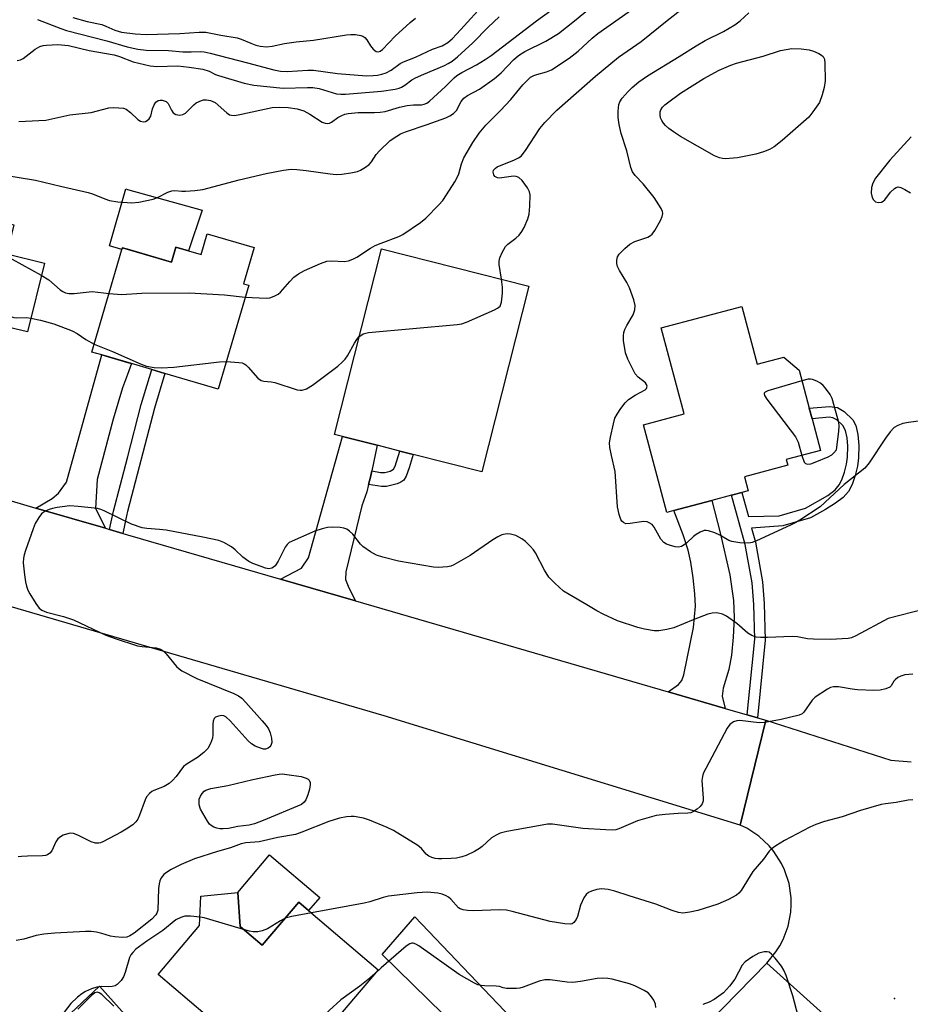
# Model space of a CAD drawing. Units: inches. Extents: x 1291759 to 1297759, y 477452 to 481452.
# Drawn here: x 1294717 to 1294942, y 478272 to 478519 of the extents above; entities that cross this region are included whole.
import ezdxf

# ---------------------------------------------------------------- set-up
doc = ezdxf.new("R2010")
doc.units = ezdxf.units.IN
doc.header["$MEASUREMENT"] = 0
for name, color, linetype in [('BLDG-Footprint', 5, 'Continuous'), ('CULTRL-Pad', 6, 'Continuous'), ('ELEV-Spot Elevation', 7, 'Continuous'), ('TRANS-Driveway', 251, 'Continuous'), ('TRANS-Non Street Sidewalk', 7, 'Continuous'), ('TRANS-Road', 130, 'Continuous'), ('Undefined', 1, 'Continuous')]:
    doc.layers.add(name, color=color, linetype=linetype)

msp = doc.modelspace()

# ---------------------------------------------------------------- linework, layer by layer
at = {"layer": 'BLDG-Footprint'}
for points, elevation in [([(1294715.84, 478467.69), (1294714.04, 478460.42), (1294723.5, 478458.09), (1294719.23, 478440.82), (1294716.09, 478441.59), (1294707.15, 478443.8), (1294704.53, 478444.45), (1294702.01, 478445.07), (1294678.75, 478450.81), (1294682.64, 478466.56), (1294691.43, 478464.39), (1294693.6, 478473.19)], 287.31), ([(1294776.33, 478461.98), (1294773.65, 478452.89), (1294774.95, 478452.5), (1294767.26, 478426.36), (1294753.84, 478430.31), (1294750.55, 478431.28), (1294745.41, 478432.79), (1294737.95, 478434.98), (1294735.45, 478435.72), (1294743.03, 478461.5), (1294743.17, 478461.96), (1294755.51, 478458.33), (1294756.63, 478462.14), (1294759.81, 478461.2), (1294762.99, 478460.27), (1294764.51, 478465.46)], 286.93), ([(1294845.48, 478452.27), (1294833.6, 478405.55), (1294816.38, 478409.93), (1294813.31, 478410.71), (1294812.99, 478410.79), (1294807.31, 478412.24), (1294798.53, 478414.47), (1294796.52, 478414.98), (1294808.4, 478461.7)], 288.13), ([(1294899.11, 478447.19), (1294902.97, 478432.68), (1294909.66, 478434.46), (1294913.51, 478431.12), (1294916.06, 478421.57), (1294916.76, 478418.92), (1294918.89, 478410.94), (1294910.27, 478408.64), (1294910.64, 478407.24), (1294899.78, 478404.35), (1294900.72, 478400.78), (1294899.06, 478400.34), (1294896.53, 478399.67), (1294891.51, 478398.33), (1294882, 478395.8), (1294880.21, 478395.32), (1294874.33, 478417.41), (1294884.58, 478420.13), (1294878.81, 478441.79)], 290.37), ([(1294772.77, 478291.2), (1294778.35, 478286.46), (1294787.55, 478297.29), (1294790.03, 478295.18), (1294807.56, 478280.3), (1294797.07, 478267.95), (1294794.62, 478265.07), (1294783.74, 478252.25), (1294752.14, 478279.08), (1294762.6, 478291.39), (1294762.92, 478298.8), (1294772.18, 478299.75)], 283.29)]:
    msp.add_lwpolyline(points, close=True, dxfattribs=dict(at, elevation=elevation))
at = {"layer": 'CULTRL-Pad'}
for points in [[(1294763.21, 478471.38), (1294759.81, 478461.2), (1294756.63, 478462.14), (1294755.51, 478458.33), (1294744.41, 478461.59), (1294743.17, 478461.96), (1294743.03, 478461.5), (1294739.92, 478462.42), (1294743.99, 478476.77), (1294744.41, 478476.65)], [(1294792.83, 478298.48), (1294790.03, 478295.18), (1294787.55, 478297.29), (1294778.35, 478286.46), (1294772.77, 478291.2), (1294772.18, 478299.75), (1294780.21, 478309.2)], [(1294749.61, 478255.2), (1294744.41, 478249.54), (1294740.53, 478245.34), (1294732.95, 478252.31), (1294729.7, 478248.78), (1294725.98, 478252.2), (1294722.57, 478255), (1294718.49, 478258.36), (1294737.37, 478276.15), (1294744.41, 478268.3), (1294753.22, 478258.47)]]:
    msp.add_lwpolyline(points, close=True, dxfattribs=at)
at = {"layer": 'ELEV-Spot Elevation'}
msp.add_point((1294937.54, 478273.07, 282.72), dxfattribs=at)
at = {"layer": 'TRANS-Driveway'}
for points in [[(1294738.86, 478391.36), (1294721.32, 478396.46), (1294725.51, 478398.89), (1294727.08, 478400.2), (1294729.06, 478402.95), (1294737.95, 478434.98), (1294744.41, 478433.09), (1294745.41, 478432.79), (1294744.41, 478430.1), (1294743.16, 478426.74), (1294740.81, 478418.84), (1294736.84, 478403.67), (1294736.41, 478396.35)], [(1294805.96, 478405.8), (1294805.61, 478404.25), (1294805.14, 478402.39), (1294804.65, 478400.52), (1294803.44, 478397.01), (1294799.44, 478380.41), (1294799.35, 478378.5), (1294800.12, 478376.38), (1294801.81, 478373.07), (1294782.95, 478378.55), (1294788.26, 478381.31), (1294790.04, 478383.92), (1294798.53, 478414.47), (1294807.31, 478412.24)], [(1294894.88, 478346.03), (1294880.55, 478350.2), (1294883.15, 478352.08), (1294883.99, 478353.03), (1294884.51, 478354.46), (1294886.91, 478366.42), (1294887.43, 478371.76), (1294887.29, 478374.9), (1294886.87, 478378.89), (1294886.23, 478382.83), (1294885.54, 478385.85), (1294884.29, 478389.68), (1294882, 478395.8), (1294891.51, 478398.33), (1294893.6, 478390.18), (1294896.03, 478379.64), (1294897.02, 478373.16), (1294897.13, 478368.88), (1294896.94, 478363.97), (1294896.48, 478359.44), (1294895.8, 478355.8), (1294894.39, 478351.1), (1294894.17, 478349.1)], [(1294868.52, 478244.3), (1294857.6, 478233.14), (1294854.73, 478239.02), (1294808.56, 478284.12), (1294816.81, 478293.62), (1294861.95, 478246.29)]]:
    msp.add_lwpolyline(points, close=True, dxfattribs=at)
at = {"layer": 'TRANS-Non Street Sidewalk'}
for points in [[(1294743.23, 478390.09), (1294739.93, 478391.05), (1294740.9, 478395.7), (1294744.41, 478409.11), (1294747.91, 478422.5), (1294750.55, 478431.28), (1294753.84, 478430.31), (1294751.21, 478421.58), (1294744.41, 478395.57), (1294744.23, 478394.9)], [(1294903.02, 478343.67), (1294900.46, 478344.41), (1294902.34, 478363.43), (1294902.08, 478372.2), (1294901.68, 478377.63), (1294899.97, 478387.31), (1294896.53, 478399.67), (1294899.06, 478400.34), (1294900.74, 478394.32), (1294908.52, 478394.54), (1294915.1, 478396.43), (1294920.72, 478399.62), (1294922.55, 478401.05), (1294923.61, 478402.28), (1294924.26, 478403.56), (1294924.96, 478405.48), (1294925.48, 478407.5), (1294925.73, 478409.28), (1294925.77, 478412.04), (1294925.6, 478414.12), (1294925.16, 478416.01), (1294924.52, 478417.2), (1294923.04, 478418.62), (1294922.04, 478419.16), (1294921.05, 478419.31), (1294916.76, 478418.92), (1294916.06, 478421.57), (1294921.14, 478422.03), (1294923.16, 478421.72), (1294924.89, 478420.73), (1294927.02, 478418.67), (1294927.78, 478417.2), (1294928.3, 478414.96), (1294928.53, 478412.16), (1294928.5, 478409.08), (1294928.21, 478407.02), (1294927.63, 478404.67), (1294926.83, 478402.4), (1294925.92, 478400.59), (1294924.59, 478399.1), (1294922.71, 478397.65), (1294920.19, 478396.09), (1294916.35, 478394.02), (1294909.42, 478391.99), (1294901.56, 478391.38), (1294902.53, 478387.89), (1294904.29, 478377.92), (1294904.69, 478372.44), (1294904.96, 478363.24)], [(1294805.14, 478402.39), (1294805.61, 478404.25), (1294805.96, 478405.8), (1294808.13, 478405.43), (1294809.21, 478405.43), (1294810.53, 478405.76), (1294811.36, 478406.21), (1294811.82, 478407.02), (1294812.99, 478410.79), (1294813.31, 478410.71), (1294816.38, 478409.93), (1294815.35, 478406.54), (1294814.59, 478404.45), (1294813.98, 478403.45), (1294813.28, 478402.93), (1294812.29, 478402.51), (1294809.63, 478401.86), (1294808.36, 478401.89)]]:
    msp.add_lwpolyline(points, close=True, dxfattribs=at)
at = {"layer": 'TRANS-Road'}
msp.add_lwpolyline([(1294690.06, 478405.56), (1294692.55, 478404.83), (1294694.52, 478404.26), (1294709.68, 478399.85), (1294721.32, 478396.46), (1294738.86, 478391.36), (1294739.93, 478391.05), (1294743.23, 478390.09), (1294744.41, 478389.75), (1294782.95, 478378.55), (1294801.81, 478373.07), (1294880.55, 478350.2), (1294894.88, 478346.03), (1294900.46, 478344.41), (1294903.02, 478343.67), (1294905.12, 478343.06), (1294898.68, 478316.66), (1294809.02, 478344.17), (1294744.41, 478363.05), (1294679.57, 478382), (1294667.75, 478385.44), (1294653.36, 478389.63), (1294658.49, 478414.75)], close=True, dxfattribs=at)
for points in [[(1294934.8, 478255.42), (1294905.38, 478281.96), (1294907.66, 478284.75), (1294908.64, 478286.26), (1294909.48, 478287.86), (1294910.75, 478291.24), (1294911.44, 478294.78), (1294911.55, 478296.59), (1294911.52, 478298.39), (1294910.99, 478301.97), (1294909.87, 478305.39), (1294909.09, 478307.03), (1294907.14, 478310.07), (1294905.98, 478311.45), (1294903.33, 478313.9), (1294900.31, 478315.87), (1294898.68, 478316.66), (1294905.12, 478343.06), (1294936.6, 478333.01), (1294941.74, 478332.62)], [(1294868.52, 478244.3), (1294905.38, 478281.96), (1294934.8, 478255.42)]]:
    msp.add_lwpolyline(points, dxfattribs=at)
at = {"layer": 'Undefined'}
for points, elevation in [([(1294717.11, 478493.76), (1294722.14, 478493.94), (1294723.91, 478494.08), (1294729.96, 478495.38), (1294735.25, 478495.98), (1294739.74, 478497.13), (1294740.87, 478497.22), (1294742.29, 478497.2), (1294743.39, 478497.08), (1294744.14, 478496.82), (1294745.2, 478496.03), (1294747.06, 478494.24), (1294747.74, 478493.84), (1294748.46, 478493.68), (1294748.93, 478493.75), (1294749.38, 478493.94), (1294749.93, 478494.38), (1294750.27, 478495.05), (1294750.76, 478496.91), (1294751.14, 478497.93), (1294751.56, 478498.58), (1294752.14, 478498.97), (1294752.62, 478499.08), (1294753.15, 478499.06), (1294753.68, 478498.94), (1294754.16, 478498.72), (1294754.66, 478498.22), (1294755.49, 478496.56), (1294755.95, 478495.89), (1294756.58, 478495.5), (1294757.61, 478495.35), (1294758.38, 478495.47), (1294759.02, 478495.85), (1294759.8, 478496.56), (1294761.11, 478497.93), (1294761.75, 478498.43), (1294763.05, 478499.01), (1294763.6, 478499.14), (1294764.33, 478499.2), (1294765.33, 478499.04), (1294766.54, 478498.5), (1294769.43, 478495.89), (1294770.11, 478495.44), (1294770.6, 478495.29), (1294771.36, 478495.27), (1294772.69, 478495.45), (1294780.83, 478497.23), (1294782.61, 478497.32), (1294784.9, 478497.24), (1294787.17, 478496.87), (1294788.85, 478496.4), (1294790.35, 478495.6), (1294793.46, 478493.57), (1294794.22, 478493.27), (1294794.75, 478493.22), (1294795.27, 478493.33), (1294795.76, 478493.57), (1294797.42, 478494.72), (1294798.37, 478495.26), (1294799.14, 478495.54), (1294799.96, 478495.72), (1294802.48, 478496.03), (1294806.65, 478495.97), (1294808.08, 478496.05), (1294809.31, 478496.28), (1294812.89, 478497.31), (1294814.8, 478497.73), (1294816.47, 478497.93), (1294818.41, 478497.93), (1294819.16, 478498.06), (1294819.81, 478498.37), (1294820.46, 478498.86), (1294824.49, 478502.56), (1294826.69, 478504.75), (1294827.35, 478505.3), (1294828.61, 478506.09), (1294832.28, 478507.98), (1294834.5, 478509.33), (1294835.99, 478510.34), (1294847.38, 478519.06), (1294854.63, 478524.37)], 282), ([(1294721.79, 478519.39), (1294727.69, 478517.09), (1294729.08, 478516.63), (1294739.24, 478514.03), (1294744.33, 478512.53), (1294747.01, 478511.91), (1294749.17, 478511.7), (1294754.75, 478511.59), (1294758.38, 478511.24), (1294760.47, 478511.23), (1294762.78, 478511.32), (1294763.73, 478511.25), (1294765.27, 478510.93), (1294774.68, 478508.51), (1294781.27, 478506.73), (1294782.97, 478506.4), (1294784.66, 478506.33), (1294789.82, 478506.62), (1294791.25, 478506.64), (1294797.34, 478505.76), (1294804.57, 478505.25), (1294806.25, 478505.28), (1294807.37, 478505.4), (1294808.48, 478505.64), (1294809.54, 478506), (1294810.79, 478506.62), (1294813.06, 478508.28), (1294813.91, 478508.77), (1294816.95, 478509.9), (1294821.2, 478511.89), (1294823.66, 478512.8), (1294825.11, 478513.64), (1294826.2, 478514.53), (1294828.39, 478516.84), (1294834.33, 478523.42)], 278), ([(1294774.08, 478449.53), (1294779.38, 478449.25), (1294780.24, 478449.37), (1294781.34, 478449.75), (1294782.37, 478450.31), (1294782.97, 478450.81), (1294785.3, 478453.5), (1294786.33, 478454.53), (1294787.5, 478455.37), (1294788.99, 478456.25), (1294793, 478457.99), (1294794.64, 478458.54), (1294795.9, 478458.64), (1294798.98, 478458.48), (1294800.11, 478458.68), (1294801.19, 478459.05), (1294802.2, 478459.6), (1294805.6, 478461.82), (1294806.8, 478462.5), (1294808.29, 478463.15), (1294812.73, 478464.77), (1294813.79, 478465.27), (1294818.19, 478468.28), (1294819.53, 478469.41), (1294822.82, 478472.75), (1294823.79, 478473.84), (1294824.78, 478475.28), (1294826.82, 478478.51), (1294827.52, 478479.78), (1294827.83, 478480.58), (1294828.48, 478483.09), (1294829.1, 478484.6), (1294831.33, 478488.43), (1294832.94, 478490.77), (1294834.62, 478492.77), (1294838.36, 478496.53), (1294840.92, 478499.26), (1294843.99, 478502.95), (1294845.1, 478504.16), (1294845.91, 478504.86), (1294846.75, 478505.33), (1294847.5, 478505.59), (1294849.94, 478506.19), (1294851.2, 478506.74), (1294855.64, 478509.67), (1294857.85, 478511.45), (1294861.44, 478514.68), (1294862.88, 478515.87), (1294873.54, 478523.43)], 286), ([(1294711.96, 478480.48), (1294721.24, 478478.93), (1294727.53, 478477.42), (1294734.54, 478475.86), (1294735.6, 478475.5), (1294738.72, 478474.23), (1294739.94, 478473.83), (1294741.99, 478473.52), (1294745.54, 478473.23), (1294747.26, 478473.43), (1294750.93, 478474.22), (1294752, 478474.62), (1294754.55, 478475.92), (1294755.56, 478476.27), (1294756.35, 478476.34), (1294758.15, 478476.16), (1294759.02, 478476.16), (1294761.35, 478476.36), (1294763.38, 478476.63), (1294772.52, 478479.06), (1294779.35, 478480.65), (1294783.72, 478481.5), (1294785.61, 478481.69), (1294787.07, 478481.65), (1294789.42, 478481.39), (1294795.48, 478480.52), (1294796.93, 478480.41), (1294798.36, 478480.5), (1294800.65, 478480.84), (1294802.33, 478481.18), (1294803.13, 478481.47), (1294804.37, 478482.2), (1294805.27, 478482.92), (1294805.83, 478483.58), (1294807.07, 478485.45), (1294807.84, 478486.32), (1294810.59, 478488.92), (1294812.2, 478490.06), (1294813.17, 478490.59), (1294814.44, 478491.12), (1294819.84, 478492.93), (1294824.61, 478494.67), (1294825.6, 478495.14), (1294826.51, 478495.71), (1294827.27, 478496.46), (1294828.43, 478498.73), (1294829.11, 478499.59), (1294830.06, 478500.24), (1294833.02, 478501.82), (1294836.82, 478504.51), (1294838.53, 478505.98), (1294841.57, 478509.2), (1294842.83, 478510.3), (1294844.5, 478511.33), (1294849.74, 478513.93), (1294852.95, 478515.9), (1294856.99, 478519.03), (1294860.7, 478522.14)], 284), ([(1294716.68, 478509.1), (1294717.46, 478509.28), (1294718.17, 478509.58), (1294721.17, 478511.89), (1294722.38, 478512.58), (1294723.19, 478512.82), (1294724.03, 478512.97), (1294726.88, 478513.09), (1294729.62, 478512.83), (1294734.76, 478511.59), (1294741.11, 478510.52), (1294742.39, 478510.11), (1294745.84, 478508.77), (1294750.1, 478507.7), (1294751.85, 478507.56), (1294757.09, 478507.72), (1294759.94, 478507.4), (1294763.42, 478506.89), (1294765, 478506.43), (1294766.6, 478505.57), (1294767.38, 478505.26), (1294773.83, 478503.37), (1294776.27, 478502.84), (1294783.65, 478502.12), (1294789.71, 478502.32), (1294791.08, 478502.3), (1294792.67, 478501.99), (1294797.06, 478500.7), (1294798.17, 478500.56), (1294799.32, 478500.57), (1294808.39, 478501.33), (1294811.84, 478501.84), (1294812.8, 478502.08), (1294813.41, 478502.33), (1294814.23, 478502.84), (1294816.01, 478504.18), (1294816.95, 478504.75), (1294819.02, 478505.67), (1294824.2, 478507.79), (1294825.19, 478508.3), (1294826.14, 478508.92), (1294827.47, 478510.03), (1294831.33, 478513.52), (1294835.24, 478517.47), (1294838.01, 478520.04)], 280), ([(1294838.6, 478454.02), (1294838.02, 478457.76), (1294837.99, 478458.61), (1294838.15, 478459.43), (1294838.73, 478460.76), (1294839.61, 478462.26), (1294840.19, 478462.86), (1294842.2, 478464.38), (1294843.02, 478465.14), (1294843.72, 478466.02), (1294844.27, 478467.07), (1294845.22, 478469.27), (1294845.54, 478470.39), (1294845.72, 478472.38), (1294845.8, 478475.23), (1294845.67, 478476.04), (1294845.16, 478477.02), (1294843.77, 478478.85), (1294842.97, 478479.6), (1294842.31, 478479.87), (1294841.6, 478479.94), (1294838.65, 478479.52), (1294838.08, 478479.49), (1294837.55, 478479.56), (1294836.93, 478479.91), (1294836.64, 478480.3), (1294836.48, 478481.01), (1294836.59, 478481.46), (1294837.05, 478482.01), (1294837.52, 478482.31), (1294841.88, 478484.07), (1294842.9, 478484.59), (1294843.5, 478485.04), (1294844.6, 478486.4), (1294848.27, 478491.94), (1294849.52, 478493.48), (1294852.53, 478496.54), (1294862.22, 478505.17), (1294868.05, 478509.88), (1294873.72, 478513.84), (1294880.29, 478519.13), (1294883.73, 478521.79)], 288), ([(1294944.75, 478418.45), (1294941.04, 478417.98), (1294939.65, 478417.71), (1294938.35, 478417.27), (1294937.42, 478416.72), (1294936.47, 478415.67), (1294935.25, 478414.05), (1294931.12, 478407.87), (1294930.02, 478406.5), (1294924.89, 478402.4), (1294918.77, 478396.8), (1294913.66, 478393.42), (1294912.66, 478392.83), (1294911.36, 478392.19), (1294902.76, 478388.22), (1294901.67, 478387.79), (1294900.84, 478387.61), (1294898.56, 478387.71), (1294896.58, 478388.02), (1294895.8, 478388.32), (1294893.58, 478389.61), (1294892.28, 478390.21), (1294890.67, 478390.76), (1294890.14, 478390.84), (1294889.61, 478390.8), (1294888.57, 478390.4), (1294887.58, 478389.8), (1294886.91, 478389.27), (1294885.26, 478387.7), (1294884.59, 478387.19), (1294883.87, 478386.8), (1294883.11, 478386.63), (1294882.3, 478386.72), (1294880.92, 478387.1), (1294880.13, 478387.4), (1294879.43, 478387.81), (1294878.74, 478388.65), (1294877.04, 478391.65), (1294876.49, 478392.28), (1294875.8, 478392.76), (1294875.29, 478392.96), (1294874.45, 478393.04), (1294873.28, 478392.93), (1294870.97, 478392.54), (1294869.89, 478392.52), (1294869.26, 478392.8), (1294868.92, 478393.12), (1294868.66, 478393.54), (1294868.22, 478394.82), (1294867.83, 478396.76), (1294867.21, 478405.62), (1294866.25, 478409.64), (1294865.88, 478411.7), (1294865.8, 478412.88), (1294865.99, 478414.3), (1294866.76, 478417.69), (1294867.16, 478419.07), (1294867.68, 478420.09), (1294868.66, 478421.53), (1294869.71, 478422.92), (1294870.53, 478423.74), (1294872.21, 478424.9), (1294874.78, 478426.24), (1294875.11, 478426.58), (1294875.24, 478427.16), (1294875.13, 478427.56), (1294874.83, 478427.96), (1294872.99, 478429.38), (1294872.27, 478430.27), (1294870.4, 478433.9), (1294869.78, 478435.52), (1294869.33, 478438.63), (1294869.27, 478439.76), (1294869.36, 478440.59), (1294869.63, 478441.38), (1294870.11, 478442.4), (1294871.74, 478445.06), (1294872.14, 478446.37), (1294872.22, 478447.45), (1294871.92, 478448.86), (1294870.82, 478451.91), (1294870.14, 478453.2), (1294868.32, 478456.2), (1294867.81, 478457.23), (1294867.63, 478458.03), (1294867.64, 478458.85), (1294867.82, 478459.63), (1294868.25, 478460.32), (1294869.62, 478461.77), (1294870.9, 478462.89), (1294872.16, 478463.53), (1294875.39, 478464.66), (1294876.12, 478465.03), (1294876.53, 478465.38), (1294877.18, 478466.27), (1294878.59, 478468.79), (1294879.06, 478469.81), (1294879.21, 478470.56), (1294879.11, 478471.08), (1294878.76, 478471.85), (1294877, 478474.64), (1294874.25, 478478.03), (1294872.23, 478480.17), (1294871.55, 478481.1), (1294871.13, 478482.15), (1294870.1, 478486.32), (1294868.7, 478490.68), (1294868.24, 478492.99), (1294867.98, 478494.76), (1294867.95, 478496.29), (1294868.15, 478497.98), (1294868.39, 478498.68), (1294868.96, 478499.57), (1294870.47, 478501.29), (1294871.45, 478502.3), (1294873.15, 478503.73), (1294875.31, 478505.2), (1294883.32, 478510.05), (1294887.62, 478512.78), (1294889.86, 478514.07), (1294894.48, 478516.41), (1294897.33, 478518.02), (1294898.67, 478519.04), (1294900.82, 478521.09)], 290), ([(1294730.67, 478519.89), (1294734.27, 478518.9), (1294737.97, 478518.14), (1294738.99, 478517.75), (1294741.27, 478516.69), (1294742.93, 478516.23), (1294746.33, 478515.78), (1294749.1, 478515.59), (1294757.59, 478515.85), (1294762.51, 478516.2), (1294764.12, 478516.17), (1294767.9, 478515.41), (1294772.02, 478514.78), (1294773.08, 478514.43), (1294775.45, 478513.41), (1294776.78, 478512.92), (1294777.85, 478512.67), (1294779.46, 478512.54), (1294780.85, 478512.67), (1294783.98, 478513.34), (1294786.91, 478513.81), (1294791.24, 478514.23), (1294799.56, 478515.54), (1294800.69, 478515.62), (1294801.85, 478515.6), (1294803.2, 478515.38), (1294803.72, 478515.17), (1294804.17, 478514.89), (1294804.69, 478514.27), (1294805.57, 478512.79), (1294806.27, 478511.94), (1294807.07, 478511.33), (1294807.6, 478511.24), (1294808.02, 478511.4), (1294808.63, 478511.87), (1294811.79, 478515.2), (1294815.56, 478518.6), (1294816.94, 478519.74)], 276), ([(1294941.69, 478489.83), (1294936.37, 478483.97), (1294932.72, 478479.46), (1294932.05, 478478.2), (1294931.75, 478477.11), (1294931.69, 478475.68), (1294931.88, 478474.62), (1294932.23, 478473.98), (1294932.76, 478473.54), (1294933.49, 478473.37), (1294934.24, 478473.44), (1294934.69, 478473.66), (1294935.09, 478474.03), (1294936.52, 478475.91), (1294937.54, 478476.86), (1294937.97, 478477.13), (1294938.43, 478477.26), (1294939.14, 478477.13), (1294940.12, 478476.64), (1294941.59, 478475.75)], 290), ([(1294693.28, 478471.91), (1294696.16, 478470.62), (1294708.01, 478463.11), (1294722.74, 478455.03)], 286), ([(1294679.76, 478454.91), (1294682.56, 478455.81), (1294684.57, 478456.07), (1294686.87, 478456.25), (1294690.01, 478456.21), (1294691.75, 478455.88), (1294694.05, 478455.32), (1294695.17, 478454.95), (1294696.24, 478454.48), (1294702.49, 478451.37), (1294715.06, 478444.66), (1294715.79, 478444.42), (1294716.48, 478444.33), (1294719.05, 478444.37), (1294720.08, 478444.27)], 288), ([(1294722.74, 478455.03), (1294724.63, 478453.88), (1294727.47, 478451.38), (1294728.12, 478450.92), (1294728.84, 478450.58), (1294729.64, 478450.43), (1294731.01, 478450.43), (1294735.58, 478450.95), (1294739.79, 478450.46)], 286), ([(1294802.78, 478439.61), (1294803.14, 478439.91), (1294803.79, 478440.26), (1294805.13, 478440.6), (1294827.45, 478442.67), (1294828.63, 478442.84), (1294829.75, 478443.19), (1294836.86, 478446.34), (1294837.62, 478446.75), (1294838.22, 478447.27), (1294838.45, 478447.73), (1294838.59, 478448.26), (1294838.85, 478450.56), (1294838.86, 478452.02), (1294838.6, 478454.02)], 288), ([(1294739.79, 478450.46), (1294742.91, 478450.18), (1294748.08, 478450.57), (1294759.95, 478450.62), (1294768.89, 478450.15), (1294774.08, 478449.53)], 286), ([(1294720.08, 478444.27), (1294722.56, 478443.74), (1294725.93, 478442.77), (1294730.52, 478441.01), (1294731.8, 478440.4), (1294733.95, 478438.84), (1294736.03, 478437.71)], 288), ([(1294769.32, 478433.37), (1294772.47, 478433.12), (1294773.29, 478432.96), (1294773.79, 478432.77), (1294774.23, 478432.48), (1294774.83, 478431.92), (1294777.27, 478429.15), (1294778.11, 478428.57), (1294778.76, 478428.39), (1294780.64, 478428.19), (1294781.49, 478428.03), (1294787.11, 478426.21), (1294787.89, 478426.08), (1294788.44, 478426.11), (1294789.5, 478426.45), (1294790.99, 478427.39), (1294797.36, 478432.19), (1294798.49, 478433.13), (1294799.19, 478433.9), (1294799.81, 478434.75), (1294801.58, 478437.91), (1294802.21, 478438.9), (1294802.78, 478439.61)], 288), ([(1294736.03, 478437.71), (1294740.67, 478435.82), (1294747.87, 478432.66), (1294749.26, 478432.19), (1294751.14, 478431.84), (1294753.03, 478431.73), (1294756.14, 478431.9), (1294767.56, 478433.29), (1294769.32, 478433.37)], 288), ([(1294914.21, 478428.51), (1294905.61, 478425.95), (1294904.94, 478425.64), (1294904.7, 478425.37), (1294904.69, 478425.2), (1294904.82, 478424.79), (1294905.42, 478423.88), (1294912.63, 478414.35), (1294913.25, 478413.03), (1294914.22, 478409.69)], 290), ([(1294914.22, 478409.69), (1294914.82, 478408.02), (1294915.12, 478407.66), (1294915.68, 478407.47), (1294916.45, 478407.61), (1294917.53, 478407.99), (1294920.83, 478409.34), (1294921.75, 478409.89), (1294922.29, 478410.35), (1294922.9, 478411.12), (1294923.47, 478415.72), (1294923.56, 478417.15), (1294923.47, 478418.01), (1294923.27, 478418.87), (1294921.8, 478424), (1294921.3, 478425.03), (1294920.12, 478426.65), (1294919.56, 478427.29), (1294918.93, 478427.84), (1294917.95, 478428.41), (1294916.91, 478428.82), (1294916.38, 478428.92), (1294915.82, 478428.9), (1294914.21, 478428.51)], 290), ([(1294945.06, 478370.98), (1294935.92, 478368.68), (1294927.75, 478364.27), (1294926.68, 478363.81), (1294925.86, 478363.61), (1294921.4, 478363.4), (1294917.09, 478363.46), (1294915.65, 478363.59), (1294913.07, 478364.06), (1294911.73, 478364.17), (1294905.55, 478363.88), (1294903.81, 478363.87), (1294902.68, 478363.99), (1294901.59, 478364.39), (1294900.57, 478364.98), (1294897.79, 478367.43), (1294895.22, 478369.27), (1294894.22, 478369.78), (1294892.79, 478370.05), (1294891.62, 478370.03), (1294890.53, 478369.75), (1294886.81, 478368.33), (1294881.94, 478366.34), (1294880.25, 478365.87), (1294878.18, 478365.58), (1294877.04, 478365.59), (1294874.56, 478365.98), (1294872.88, 478366.42), (1294867.79, 478368.08), (1294864.14, 478369.76), (1294862.6, 478370.56), (1294860.07, 478372.12), (1294855.62, 478374.67), (1294854.22, 478375.58), (1294851.98, 478377.55), (1294850.53, 478379.05), (1294849.44, 478380.81), (1294847.12, 478385.21), (1294846.63, 478385.92), (1294845.86, 478386.79), (1294844.63, 478388.03), (1294843.73, 478388.75), (1294842.17, 478389.53), (1294840.85, 478389.89), (1294840.05, 478389.96), (1294839.51, 478389.92), (1294838.69, 478389.7), (1294837.63, 478389.25), (1294836.37, 478388.46), (1294830.74, 478384.49), (1294826.62, 478382.17), (1294825.82, 478381.85), (1294824.96, 478381.66), (1294822.61, 478381.48), (1294821.48, 478381.61), (1294812.64, 478383.13), (1294808.75, 478384.09), (1294807.12, 478384.59), (1294805.59, 478385.4), (1294803.7, 478386.76), (1294803.11, 478387.38), (1294801.2, 478389.88), (1294800.35, 478390.67), (1294799.65, 478391.15), (1294798.86, 478391.43), (1294798.01, 478391.55), (1294795.96, 478391.65), (1294794.8, 478391.59), (1294793.46, 478391.27), (1294791.63, 478390.64), (1294785.17, 478387.78), (1294784.61, 478387.3), (1294784.13, 478386.64), (1294782.33, 478383.12), (1294781.58, 478381.94), (1294781.21, 478381.57), (1294780.75, 478381.32), (1294779.99, 478381.2), (1294779.19, 478381.36), (1294778.1, 478381.72), (1294775.95, 478382.54), (1294774.94, 478383.03), (1294773.43, 478384.1), (1294771.51, 478385.95), (1294770.62, 478386.66), (1294768.72, 478387.79), (1294767.39, 478388.28), (1294763.39, 478389.16), (1294754.18, 478390.86), (1294752.46, 478391.08), (1294749.29, 478391.28), (1294748.16, 478391.49), (1294745.45, 478392.43), (1294738.53, 478395.77), (1294737.72, 478396.1), (1294736.88, 478396.32), (1294731.98, 478396.88), (1294729.95, 478397.01), (1294726.69, 478396.6), (1294725.52, 478396.38), (1294724.68, 478396.13), (1294723.67, 478395.65), (1294722.8, 478394.98), (1294722.11, 478394.08), (1294721.22, 478392.59), (1294720.65, 478391.25), (1294718.74, 478385.75), (1294718.39, 478384.65), (1294718.22, 478383.81), (1294718.21, 478382.65), (1294718.51, 478379.69), (1294718.74, 478377.92), (1294718.99, 478376.83), (1294719.35, 478375.83), (1294719.84, 478374.84), (1294721.38, 478372.41), (1294722.23, 478371.28), (1294722.84, 478370.76), (1294724.07, 478370.23), (1294728.3, 478369.17), (1294730.88, 478368.35), (1294738.95, 478364.49), (1294741.3, 478363.6), (1294746.98, 478361.77), (1294748.12, 478361.58), (1294751.69, 478361.26), (1294752.75, 478360.93), (1294753.4, 478360.49), (1294754.19, 478359.78), (1294756.8, 478356.58), (1294757.42, 478355.96), (1294758.11, 478355.49), (1294761.91, 478353.58), (1294771.19, 478349.81), (1294772.35, 478349.21), (1294773.22, 478348.6), (1294774.26, 478347.56), (1294778.36, 478342.89), (1294779.31, 478341.75), (1294779.91, 478340.88), (1294780.37, 478339.92), (1294780.7, 478338.54), (1294780.77, 478337.45), (1294780.56, 478336.75), (1294780.24, 478336.37), (1294779.84, 478336.06), (1294779.16, 478335.79), (1294778.66, 478335.81), (1294778.15, 478335.93), (1294776.61, 478336.56), (1294775.66, 478337.15), (1294774.84, 478337.89), (1294770.24, 478342.94), (1294769.18, 478343.92), (1294768.71, 478344.16), (1294768.19, 478344.23), (1294767.37, 478344.12), (1294766.62, 478343.84), (1294766.24, 478343.54), (1294765.98, 478342.86), (1294765.91, 478342.04), (1294765.92, 478339.42), (1294765.8, 478338.57), (1294765.32, 478337.23), (1294764.63, 478335.99), (1294763.64, 478334.98), (1294762.09, 478333.73), (1294759.43, 478332.06), (1294758.55, 478331.39), (1294756.67, 478328.88), (1294755.76, 478327.87), (1294754.96, 478327.17), (1294753.69, 478326.43), (1294751.03, 478325.42), (1294750.58, 478325.14), (1294749.97, 478324.6), (1294749.26, 478323.76), (1294748.85, 478323.02), (1294747.48, 478319.22), (1294747.04, 478318.18), (1294746.57, 478317.5), (1294745.74, 478316.78), (1294744.1, 478315.67), (1294742.86, 478314.94), (1294738.19, 478312.45), (1294737.66, 478312.22), (1294737.24, 478312.13), (1294736.42, 478312.17), (1294735.32, 478312.47), (1294731.94, 478314.17), (1294730.88, 478314.56), (1294730.15, 478314.63), (1294729.63, 478314.57), (1294728.28, 478314.13), (1294727.53, 478313.74), (1294726.89, 478313.21), (1294726.43, 478312.51), (1294725.38, 478310.17), (1294724.89, 478309.61), (1294724.3, 478309.22), (1294723.83, 478309.05), (1294723, 478308.94), (1294719.24, 478308.9), (1294717.78, 478308.81), (1294716.94, 478308.69)], 288), ([(1294942.14, 478354.64), (1294940.15, 478354.48), (1294939.08, 478354.19), (1294938.36, 478353.78), (1294937.72, 478353.26), (1294937.36, 478352.86), (1294936.67, 478351.69), (1294936.34, 478351.38), (1294935.34, 478350.97), (1294933.91, 478350.67), (1294932.31, 478350.56), (1294928.24, 478350.72), (1294926.83, 478350.86), (1294923.4, 478351.45), (1294922.18, 478351.48), (1294921.44, 478351.27), (1294920.69, 478350.89), (1294917.59, 478348.87), (1294916.8, 478348.08), (1294914.66, 478345.06), (1294914.26, 478344.7), (1294913.53, 478344.34), (1294909.03, 478343.25), (1294904.88, 478342.47), (1294903.45, 478342.45), (1294898.61, 478343.01), (1294897.79, 478342.92), (1294897, 478342.63), (1294896.08, 478342.02), (1294895.39, 478341.11), (1294890.01, 478330.95), (1294889.38, 478329.63), (1294889.15, 478328.87), (1294889.02, 478327.87), (1294889.38, 478323.46), (1294889.32, 478322.79), (1294889.08, 478322.03), (1294888.64, 478321.39), (1294887.84, 478320.67), (1294886.94, 478320.07), (1294886.23, 478319.77), (1294885.5, 478319.65), (1294883.02, 478319.59), (1294879.83, 478319.37), (1294877.54, 478319.08), (1294872.8, 478317.73), (1294868.16, 478315.77), (1294867.35, 478315.53), (1294866.56, 478315.41), (1294864.84, 478315.45), (1294859.07, 478315.86), (1294851.45, 478316.94), (1294850.14, 478316.91), (1294847.86, 478316.53), (1294839.94, 478315.03), (1294838.25, 478314.61), (1294837.26, 478314.17), (1294836.09, 478313.45), (1294833.76, 478311.29), (1294833.07, 478310.76), (1294831.79, 478310.05), (1294829.67, 478309.04), (1294828.59, 478308.66), (1294827.25, 478308.4), (1294825.88, 478308.25), (1294823.56, 478308.16), (1294822.7, 478308.18), (1294821.87, 478308.29), (1294821.07, 478308.54), (1294820.31, 478308.89), (1294819.66, 478309.36), (1294818.41, 478310.82), (1294817.54, 478311.56), (1294811.37, 478315.3), (1294809.82, 478316.1), (1294805.35, 478317.93), (1294803.86, 478318.42), (1294801.49, 478318.85), (1294800.71, 478318.88), (1294799.54, 478318.77), (1294797.82, 478318.41), (1294795.12, 478317.57), (1294788.34, 478314.87), (1294786.69, 478314.34), (1294782.32, 478313.55), (1294777.58, 478312.44), (1294774.2, 478312.21), (1294773.07, 478311.98), (1294770.38, 478310.99), (1294767.11, 478310.07), (1294761.34, 478308.19), (1294757.97, 478306.75), (1294755.46, 478305.47), (1294754.24, 478304.73), (1294753.6, 478304.21), (1294752.91, 478303.39), (1294752.56, 478302.69), (1294752.38, 478301.88), (1294752.28, 478300.75), (1294752.07, 478295.29), (1294751.86, 478294.53), (1294751.59, 478294.06), (1294750.58, 478293.04), (1294746.14, 478289.52), (1294745.04, 478288.78), (1294744.28, 478288.5), (1294743.2, 478288.42), (1294741.24, 478288.55), (1294740.14, 478288.77), (1294737.97, 478289.43), (1294736.66, 478289.74), (1294735.31, 478289.91), (1294733.85, 478289.91), (1294726.17, 478289.49), (1294723.34, 478289.21), (1294721.41, 478288.88), (1294718.3, 478287.96), (1294716.37, 478287.68)], 286), ([(1294942.1, 478323.01), (1294940.98, 478322.96), (1294937.9, 478322.37), (1294935.27, 478322.05), (1294934.14, 478321.83), (1294928.99, 478320.33), (1294924.32, 478318.8), (1294919.88, 478317.57), (1294917.76, 478316.8), (1294916.18, 478316.12), (1294909.8, 478312.83), (1294907.61, 478311.49), (1294906.48, 478310.66), (1294905.94, 478310.08), (1294904.51, 478308.11), (1294901.9, 478304.98), (1294898.88, 478300.24), (1294898.35, 478299.57), (1294897.71, 478299.03), (1294895.71, 478297.96), (1294893.08, 478296.77), (1294887.98, 478295.21), (1294885.98, 478294.77), (1294884.27, 478294.54), (1294883.17, 478294.65), (1294881.57, 478295.18), (1294877.45, 478296.82), (1294870.69, 478298.88), (1294867.08, 478300.08), (1294865.41, 478300.48), (1294863.74, 478300.64), (1294862.62, 478300.48), (1294861.25, 478300.06), (1294860.49, 478299.72), (1294859.88, 478299.23), (1294859.32, 478298.36), (1294858.48, 478296.55), (1294857.7, 478293.71), (1294857.39, 478292.95), (1294856.79, 478292.13), (1294856.4, 478291.86), (1294855.92, 478291.74), (1294854.54, 478291.82), (1294850.81, 478292.43), (1294841.25, 478294.95), (1294839.82, 478295.25), (1294838.14, 478295.34), (1294831.48, 478295.11), (1294830.04, 478295.15), (1294828.95, 478295.32), (1294828.2, 478295.58), (1294827.77, 478295.85), (1294825.85, 478298.02), (1294825.25, 478298.54), (1294824.63, 478298.91), (1294823.69, 478299.27), (1294822.55, 478299.52), (1294819.91, 478299.83), (1294817.36, 478299.67), (1294810.12, 478298.77), (1294808.79, 478298.46), (1294805.46, 478297.38), (1294804.03, 478297.02), (1294790.72, 478294.6)], 284), ([(1294790.72, 478294.6), (1294785.82, 478293.71), (1294784.11, 478293.23)], 284), ([(1294762.69, 478293.51), (1294760.29, 478293.76), (1294758.87, 478293.75), (1294757.83, 478293.47), (1294756.62, 478292.85), (1294753.33, 478290.12), (1294749.33, 478287.47), (1294746.57, 478285.42), (1294745.74, 478284.66), (1294745.31, 478284.07), (1294744.97, 478283.33), (1294743.89, 478279.62), (1294743.46, 478278.53), (1294742.8, 478277.57), (1294741.8, 478276.53), (1294741.33, 478276.24), (1294740.56, 478276.04), (1294739.72, 478276), (1294737.85, 478276.06), (1294736.7, 478275.92), (1294735.37, 478275.51), (1294733.86, 478274.82), (1294732.91, 478274.25), (1294731.81, 478273.35), (1294730.2, 478271.75), (1294728.45, 478269.65)], 284), ([(1294773.67, 478290.43), (1294765.16, 478292.94), (1294763.72, 478293.33), (1294762.69, 478293.51)], 284), ([(1294784.11, 478293.23), (1294782.93, 478292.61), (1294779.67, 478290.62), (1294778.35, 478290.04), (1294777.21, 478289.86), (1294776.05, 478289.86), (1294775.18, 478290.01), (1294773.67, 478290.43)], 284), ([(1294877.44, 478270.79), (1294877.35, 478271.6), (1294876.9, 478272.64), (1294876.08, 478273.83), (1294875.49, 478274.45), (1294874.53, 478275.08), (1294872.16, 478276.23), (1294870.79, 478276.76), (1294866.46, 478277.91), (1294865.34, 478278.09), (1294864.01, 478278.15), (1294862.65, 478278.04), (1294858.51, 478277.31), (1294856.58, 478277.07), (1294855.14, 478277.15), (1294850.86, 478277.73), (1294849.47, 478277.75), (1294848.11, 478277.39), (1294844.05, 478275.86), (1294843.23, 478275.64), (1294842.38, 478275.54), (1294839.83, 478275.57), (1294839.04, 478275.72), (1294838.06, 478276.04), (1294837.22, 478276.15), (1294834.3, 478276.2), (1294833.44, 478276.28), (1294832.61, 478276.52), (1294831.82, 478276.9), (1294827.96, 478279.11), (1294817.74, 478286.28), (1294817.02, 478286.73), (1294816.35, 478286.98), (1294816, 478286.99), (1294815.52, 478286.84), (1294814.61, 478286.2), (1294808.32, 478280.77), (1294806.67, 478279.26)], 282), ([(1294913.24, 478268.58), (1294911.96, 478273.72), (1294910.25, 478278.8), (1294909.7, 478280.18), (1294909.11, 478281.16), (1294907.52, 478283.2), (1294906.58, 478284.24), (1294905.95, 478284.67), (1294905.48, 478284.78), (1294904.72, 478284.76), (1294903.41, 478284.43), (1294901.85, 478283.6), (1294899.9, 478282.31), (1294899.14, 478281.41), (1294897.3, 478277.92), (1294895.98, 478276.12), (1294894.47, 478274.48), (1294892.15, 478272.8), (1294890.9, 478272.13), (1294889.3, 478271.53)], 282), ([(1294806.67, 478279.26), (1294805.44, 478278.14), (1294802.95, 478276.16), (1294798.16, 478272.7), (1294792.23, 478267.31), (1294786.91, 478262.81), (1294786.35, 478262.19), (1294786.08, 478261.72), (1294785.23, 478258.88), (1294784.92, 478258.22), (1294784.64, 478257.86), (1294784.21, 478257.58), (1294783.44, 478257.3), (1294778.97, 478256.3)], 282), ([(1294741.01, 478271.13), (1294738.01, 478274.09), (1294737.34, 478274.5), (1294736.76, 478274.61), (1294736.18, 478274.44), (1294735.29, 478273.75), (1294731.96, 478270.34)], 282)]:
    msp.add_lwpolyline(points, dxfattribs=dict(at, elevation=elevation))
for points, elevation in [([(1294895.01, 478484.32), (1294894.21, 478484.39), (1294893.45, 478484.57), (1294892.19, 478485.12), (1294883.67, 478489.98), (1294881.88, 478491.1), (1294880.71, 478491.95), (1294879.89, 478492.69), (1294879.36, 478493.29), (1294878.94, 478493.96), (1294878.64, 478494.67), (1294878.53, 478495.4), (1294878.57, 478496.13), (1294878.72, 478496.62), (1294879.14, 478497.3), (1294879.72, 478497.91), (1294880.39, 478498.45), (1294883.68, 478500.83), (1294889.51, 478504.54), (1294893.41, 478506.65), (1294896.36, 478507.92), (1294897.74, 478508.41), (1294904.46, 478510.14), (1294908.79, 478511.57), (1294910.24, 478511.88), (1294911.7, 478512.07), (1294914.04, 478512.04), (1294916.06, 478511.79), (1294917.14, 478511.42), (1294918.44, 478510.83), (1294919.15, 478510.42), (1294919.54, 478510.1), (1294919.89, 478509.44), (1294920.01, 478508.35), (1294920.03, 478503.98), (1294919.85, 478502.25), (1294919.31, 478500.4), (1294918.63, 478498.5), (1294917, 478496.17), (1294915.93, 478494.85), (1294909.25, 478488.94), (1294907.25, 478487.39), (1294906.08, 478486.66), (1294904.57, 478486.05), (1294902.63, 478485.52), (1294897.97, 478484.61)], 292), ([(1294768.5, 478315.7), (1294767.67, 478315.75), (1294766.89, 478315.91), (1294766.16, 478316.17), (1294765.5, 478316.56), (1294765.11, 478316.95), (1294764.6, 478317.65), (1294762.84, 478320.69), (1294762.5, 478321.78), (1294762.44, 478322.63), (1294762.51, 478323.19), (1294762.79, 478323.93), (1294763.21, 478324.62), (1294763.74, 478325.2), (1294764.15, 478325.47), (1294765.39, 478325.91), (1294769.68, 478326.65), (1294776, 478328.13), (1294781.58, 478329.34), (1294782.62, 478329.51), (1294783.35, 478329.54), (1294784.54, 478329.44), (1294788.12, 478328.91), (1294789.45, 478328.52), (1294789.88, 478328.28), (1294790.18, 478327.96), (1294790.4, 478327.37), (1294790.41, 478326.85), (1294790.22, 478325.74), (1294789.85, 478324.33), (1294789.3, 478323.04), (1294788.91, 478322.48), (1294788.28, 478321.84), (1294778.56, 478317.83), (1294776.39, 478317.02), (1294775.04, 478316.7), (1294772.24, 478316.32), (1294769.88, 478315.82)], 288)]:
    msp.add_lwpolyline(points, close=True, dxfattribs=dict(at, elevation=elevation))

doc.saveas('drawing.dxf')
